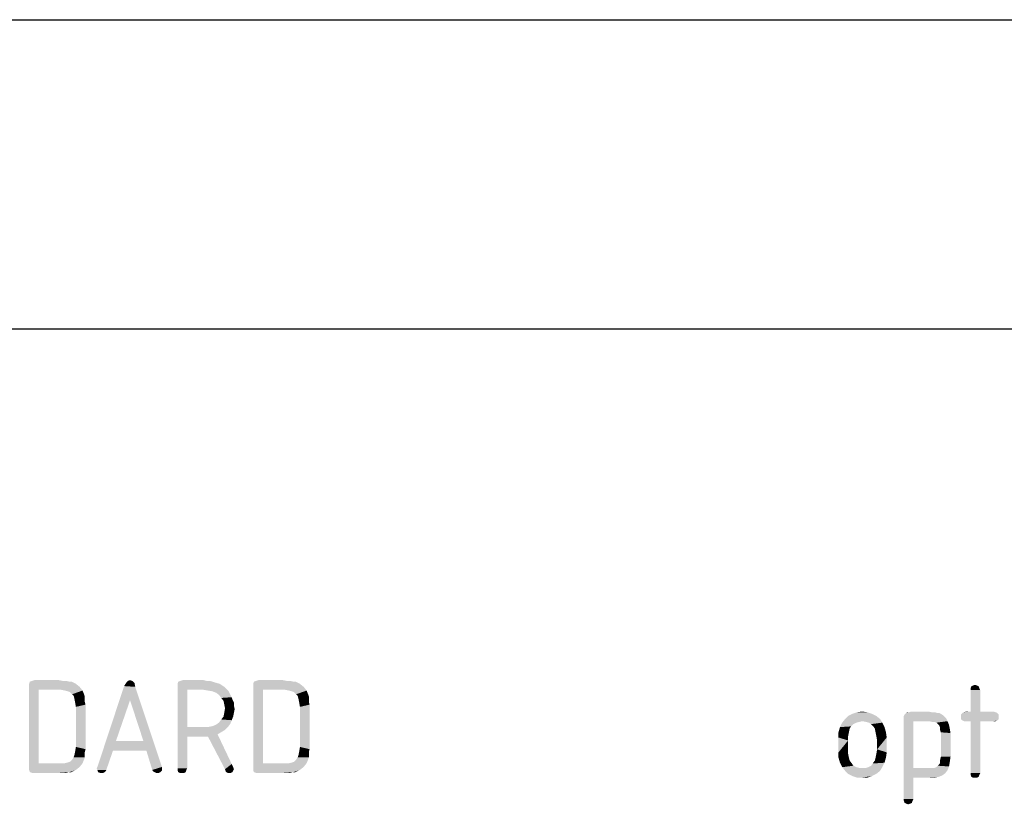
# Model space of a CAD drawing. Units: millimetres. Extents: x 0 to 210, y 0 to 297.
# Drawn here: x 57 to 89, y 272 to 297 of the extents above; entities that cross this region are included whole.
import ezdxf

# ---------------------------------------------------------------- set-up
doc = ezdxf.new("R2010")
doc.units = ezdxf.units.MM
doc.header["$LTSCALE"] = 19.36
doc.layers.get('0').update_dxf_attribs({"linetype": 'CONTINUOUS'})

msp = doc.modelspace()

# ---------------------------------------------------------------- linework, layer by layer
at = {"color": 7, "linetype": 'CONTINUOUS'}
for p, q in [((0, 297), (210, 297)), ((12.5, 287), (200, 287))]:
    msp.add_line(p, q, dxfattribs=at)
at = {"color": 5, "linetype": 'CONTINUOUS'}
for points in [[(58.4832, 275.5944), (58.5552, 275.5944), (57.1872, 275.5224)], [(58.4832, 275.5944), (57.1872, 275.5224), (57.2112, 275.5944)], [(57.1872, 275.5224), (58.5552, 275.5944), (58.6992, 275.5224)], [(58.2672, 275.6184), (58.3872, 275.6184), (57.2112, 275.5944)], [(58.2672, 275.6184), (57.2112, 275.5944), (57.2832, 275.6184)], [(57.2112, 275.5944), (58.3872, 275.6184), (58.4832, 275.5944)], [(58.1472, 275.6424), (57.2832, 275.6184), (57.3552, 275.6424)], [(57.2832, 275.6184), (58.1472, 275.6424), (58.2672, 275.6184)], [(60.2592, 275.4504), (60.3072, 275.5224), (60.5952, 275.5464)], [(60.2592, 275.4504), (60.5952, 275.5464), (60.6192, 275.4264)], [(60.5472, 275.5944), (60.5952, 275.5464), (60.3072, 275.5224)], [(60.5472, 275.5944), (60.3072, 275.5224), (60.3552, 275.5944)], [(60.5232, 275.6184), (60.3552, 275.5944), (60.3792, 275.6184)], [(60.3552, 275.5944), (60.5232, 275.6184), (60.5472, 275.5944)], [(60.3792, 275.6184), (60.4512, 275.6424), (60.5232, 275.6184)], [(63.1152, 275.5944), (63.1872, 275.5704), (61.9872, 275.5224)], [(63.1152, 275.5944), (61.9872, 275.5224), (62.0112, 275.5944)], [(61.9872, 275.5224), (63.1872, 275.5704), (63.3552, 275.5224)], [(62.9232, 275.6184), (63.0192, 275.6184), (62.0112, 275.5944)], [(62.9232, 275.6184), (62.0112, 275.5944), (62.0832, 275.6184)], [(62.0112, 275.5944), (63.0192, 275.6184), (63.1152, 275.5944)], [(62.8272, 275.6424), (62.0832, 275.6184), (62.1552, 275.6424)], [(62.0832, 275.6184), (62.8272, 275.6424), (62.9232, 275.6184)], [(65.7312, 275.5944), (65.8032, 275.5944), (64.4352, 275.5224)], [(65.7312, 275.5944), (64.4352, 275.5224), (64.4592, 275.5944)], [(64.4352, 275.5224), (65.8032, 275.5944), (65.9472, 275.5224)], [(65.5152, 275.6184), (65.6352, 275.6184), (64.4592, 275.5944)], [(65.5152, 275.6184), (64.4592, 275.5944), (64.5312, 275.6184)], [(64.4592, 275.5944), (65.6352, 275.6184), (65.7312, 275.5944)], [(65.3952, 275.6424), (64.5312, 275.6184), (64.6032, 275.6424)], [(64.5312, 275.6184), (65.3952, 275.6424), (65.5152, 275.6184)], [(58.6992, 275.5224), (57.1872, 275.4504), (57.1872, 275.5224)], [(57.1872, 275.4504), (58.6992, 275.5224), (58.8192, 275.4264)], [(57.1872, 275.4504), (58.8192, 275.4264), (57.4992, 275.3304)], [(57.4992, 275.3304), (57.1872, 272.8104), (57.1872, 275.4504)], [(57.4992, 275.3304), (57.4992, 272.9544), (57.1872, 272.8104)], [(58.2192, 275.3304), (57.4992, 275.3304), (58.8192, 275.4264)], [(58.3392, 275.3064), (58.2192, 275.3304), (58.8192, 275.4264)], [(58.3392, 275.3064), (58.8192, 275.4264), (58.9152, 275.3064)], [(58.9152, 275.3064), (58.4352, 275.2824), (58.3392, 275.3064)], [(58.5072, 275.2584), (58.4352, 275.2824), (58.9152, 275.3064)], [(58.5792, 275.1864), (58.5072, 275.2584), (58.9152, 275.3064)], [(58.5792, 275.1864), (58.9152, 275.3064), (58.9632, 275.1864)], [(60.6192, 275.4264), (59.3952, 272.8344), (60.2592, 275.4504)], [(60.6192, 275.4264), (60.4512, 274.9944), (59.3952, 272.8344)], [(60.8832, 273.6744), (60.4512, 274.9944), (60.6192, 275.4264)], [(60.9792, 273.3624), (60.8832, 273.6744), (60.6192, 275.4264)], [(60.9792, 273.3624), (60.6192, 275.4264), (61.4832, 272.8344)], [(63.3552, 275.5224), (61.9872, 275.4504), (61.9872, 275.5224)], [(61.9872, 275.4504), (63.3552, 275.5224), (63.4992, 275.4264)], [(61.9872, 275.4504), (63.4992, 275.4264), (62.2992, 275.3304)], [(62.2992, 275.3304), (61.9872, 272.7864), (61.9872, 275.4504)], [(62.2992, 275.3304), (62.2992, 274.1304), (61.9872, 272.7864)], [(63.4992, 275.4264), (63.5712, 275.3544), (62.2992, 275.3304)], [(62.8272, 275.3304), (62.2992, 275.3304), (63.5712, 275.3544)], [(62.9712, 275.3064), (62.8272, 275.3304), (63.5712, 275.3544)], [(63.1152, 275.2824), (62.9712, 275.3064), (63.5712, 275.3544)], [(63.1152, 275.2824), (63.5712, 275.3544), (63.6432, 275.2824)], [(63.6432, 275.2824), (63.2352, 275.2344), (63.1152, 275.2824)], [(63.2352, 275.2344), (63.6432, 275.2824), (63.6912, 275.1864)], [(63.6912, 275.1864), (63.3312, 275.1624), (63.2352, 275.2344)], [(65.9472, 275.5224), (64.4352, 275.4504), (64.4352, 275.5224)], [(64.4352, 275.4504), (65.9472, 275.5224), (66.0672, 275.4264)], [(64.4352, 275.4504), (66.0672, 275.4264), (64.7472, 275.3304)], [(64.7472, 275.3304), (64.4352, 272.8104), (64.4352, 275.4504)], [(64.7472, 275.3304), (64.7472, 272.9544), (64.4352, 272.8104)], [(65.4672, 275.3304), (64.7472, 275.3304), (66.0672, 275.4264)], [(65.5872, 275.3064), (65.4672, 275.3304), (66.0672, 275.4264)], [(65.5872, 275.3064), (66.0672, 275.4264), (66.1632, 275.3064)], [(66.1632, 275.3064), (65.6832, 275.2824), (65.5872, 275.3064)], [(65.7552, 275.2584), (65.6832, 275.2824), (66.1632, 275.3064)], [(65.8272, 275.1864), (65.7552, 275.2584), (66.1632, 275.3064)], [(65.8272, 275.1864), (66.1632, 275.3064), (66.2112, 275.1864)], [(87.9058, 275.4434), (87.6418, 275.3714), (87.6658, 275.4434)], [(87.6418, 275.3714), (87.9058, 275.4434), (87.9298, 275.3714)], [(87.9298, 275.3714), (87.6418, 275.3234), (87.6418, 275.3714)], [(87.6418, 275.3234), (87.9298, 275.3714), (87.9538, 275.3234)], [(87.9538, 275.3234), (87.6418, 274.6274), (87.6418, 275.3234)], [(87.6418, 274.6274), (87.9538, 275.3234), (87.9538, 274.6274)], [(87.8578, 275.4674), (87.6658, 275.4434), (87.7138, 275.4674)], [(87.6658, 275.4434), (87.8578, 275.4674), (87.9058, 275.4434)], [(87.7138, 275.4674), (87.7858, 275.4914), (87.8578, 275.4674)], [(58.9632, 275.1864), (58.6272, 275.1384), (58.5792, 275.1864)], [(58.6272, 275.1384), (58.9632, 275.1864), (58.9872, 275.1144)], [(58.9872, 275.1144), (58.6512, 275.0424), (58.6272, 275.1384)], [(58.6512, 275.0424), (58.9872, 275.1144), (58.9872, 275.0424)], [(58.9872, 275.0424), (58.6752, 274.9224), (58.6512, 275.0424)], [(58.9872, 275.0424), (58.9872, 274.9464), (58.6752, 274.9224)], [(58.6752, 274.9224), (58.9872, 274.9464), (59.0112, 274.8504)], [(59.0112, 274.8504), (58.6992, 274.7784), (58.6752, 274.9224)], [(60.4512, 274.9944), (59.9952, 273.6744), (59.3952, 272.8344)], [(63.3312, 275.1624), (63.6912, 275.1864), (63.7392, 275.0904)], [(63.7392, 275.0904), (63.4032, 275.0664), (63.3312, 275.1624)], [(63.4032, 275.0664), (63.7392, 275.0904), (63.7632, 275.0184)], [(63.7632, 275.0184), (63.4752, 274.9704), (63.4032, 275.0664)], [(63.4752, 274.9704), (63.7632, 275.0184), (63.8112, 274.9224)], [(63.8112, 274.9224), (63.4992, 274.8504), (63.4752, 274.9704)], [(63.4992, 274.8504), (63.8112, 274.9224), (63.8112, 274.8264)], [(66.2112, 275.1864), (65.8752, 275.1384), (65.8272, 275.1864)], [(65.8752, 275.1384), (66.2112, 275.1864), (66.2352, 275.1144)], [(66.2352, 275.1144), (65.8992, 275.0424), (65.8752, 275.1384)], [(65.8992, 275.0424), (66.2352, 275.1144), (66.2352, 275.0424)], [(66.2352, 275.0424), (65.9232, 274.9224), (65.8992, 275.0424)], [(66.2352, 275.0424), (66.2352, 274.9464), (65.9232, 274.9224)], [(65.9232, 274.9224), (66.2352, 274.9464), (66.2592, 274.8504)], [(66.2592, 274.8504), (65.9472, 274.7784), (65.9232, 274.9224)], [(58.6992, 273.4824), (58.6992, 274.7784), (59.0112, 274.8504)], [(58.6992, 273.4824), (59.0112, 274.8504), (59.0112, 273.4104)], [(63.8112, 274.5864), (63.4752, 274.4664), (63.4992, 274.5864)], [(63.4752, 274.4664), (63.8112, 274.5864), (63.7872, 274.4664)], [(63.8112, 274.8264), (63.5232, 274.7304), (63.4992, 274.8504)], [(63.8352, 274.7064), (63.4992, 274.5864), (63.5232, 274.7304)], [(63.4992, 274.5864), (63.8352, 274.7064), (63.8112, 274.5864)], [(63.5232, 274.7304), (63.8112, 274.8264), (63.8352, 274.7064)], [(65.9472, 273.4824), (65.9472, 274.7784), (66.2592, 274.8504)], [(65.9472, 273.4824), (66.2592, 274.8504), (66.2592, 273.4104)], [(84.3058, 274.6034), (83.8258, 274.5554), (83.9698, 274.6034)], [(83.8258, 274.5554), (84.3058, 274.6034), (84.4498, 274.5554)], [(83.9698, 274.6034), (84.1378, 274.6274), (84.3058, 274.6034)], [(85.5058, 274.5314), (85.5298, 274.5554), (86.6338, 274.5794)], [(85.5058, 274.5314), (86.6338, 274.5794), (86.7538, 274.5074)], [(86.5618, 274.5794), (86.6338, 274.5794), (85.5298, 274.5554)], [(86.5618, 274.5794), (85.5298, 274.5554), (85.5538, 274.5794)], [(86.3938, 274.6034), (86.4898, 274.6034), (85.5538, 274.5794)], [(85.6498, 274.6034), (86.3938, 274.6034), (85.5538, 274.5794)], [(85.6498, 274.6034), (85.5538, 274.5794), (85.6018, 274.6034)], [(85.5538, 274.5794), (86.4898, 274.6034), (86.5618, 274.5794)], [(86.2738, 274.6274), (85.6498, 274.6034), (85.7218, 274.6274)], [(85.6498, 274.6034), (86.2738, 274.6274), (86.3938, 274.6034)], [(88.5058, 274.5794), (87.3298, 274.5314), (87.3778, 274.5794)], [(87.3298, 274.5314), (88.5058, 274.5794), (88.5538, 274.5314)], [(88.4578, 274.6034), (87.3778, 274.5794), (87.4258, 274.6034)], [(87.3778, 274.5794), (88.4578, 274.6034), (88.5058, 274.5794)], [(87.9538, 274.6274), (88.3858, 274.6274), (87.4258, 274.6034)], [(87.6418, 274.6274), (87.9538, 274.6274), (87.4258, 274.6034)], [(87.6418, 274.6274), (87.4258, 274.6034), (87.4978, 274.6274)], [(87.4258, 274.6034), (88.3858, 274.6274), (88.4578, 274.6034)], [(63.6912, 274.2264), (63.2352, 274.2024), (63.3312, 274.2744)], [(63.7392, 274.3464), (63.3312, 274.2744), (63.4032, 274.3704)], [(63.3312, 274.2744), (63.7392, 274.3464), (63.6912, 274.2264)], [(63.7872, 274.4664), (63.4032, 274.3704), (63.4752, 274.4664)], [(63.4032, 274.3704), (63.7872, 274.4664), (63.7392, 274.3464)], [(83.9458, 274.2674), (83.8498, 274.2194), (83.4178, 274.1234)], [(83.9458, 274.2674), (83.4178, 274.1234), (83.4898, 274.2674)], [(84.7138, 274.3874), (84.1378, 274.3154), (83.4898, 274.2674)], [(84.7138, 274.3874), (83.4898, 274.2674), (83.5858, 274.3874)], [(84.1378, 274.3154), (84.0418, 274.2914), (83.4898, 274.2674)], [(83.4898, 274.2674), (84.0418, 274.2914), (83.9458, 274.2674)], [(84.5938, 274.4834), (83.5858, 274.3874), (83.6818, 274.4834)], [(83.5858, 274.3874), (84.5938, 274.4834), (84.7138, 274.3874)], [(84.4498, 274.5554), (83.6818, 274.4834), (83.8258, 274.5554)], [(83.6818, 274.4834), (84.4498, 274.5554), (84.5938, 274.4834)], [(84.2578, 274.2914), (84.1378, 274.3154), (84.7138, 274.3874)], [(84.3538, 274.2674), (84.2578, 274.2914), (84.7138, 274.3874)], [(84.3538, 274.2674), (84.7138, 274.3874), (84.7858, 274.2674)], [(84.7858, 274.2674), (84.4258, 274.2194), (84.3538, 274.2674)], [(84.4978, 274.1474), (84.4258, 274.2194), (84.7858, 274.2674)], [(84.4978, 274.1474), (84.7858, 274.2674), (84.8578, 274.1234)], [(86.7538, 274.5074), (85.4818, 274.4834), (85.5058, 274.5314)], [(85.4818, 274.4114), (85.4818, 274.4834), (86.7538, 274.5074)], [(85.4818, 274.4114), (86.7538, 274.5074), (86.8498, 274.4114)], [(86.8498, 274.4114), (85.4818, 274.3394), (85.4818, 274.4114)], [(85.7938, 274.3154), (85.4818, 274.3394), (86.8498, 274.4114)], [(85.7938, 274.3154), (85.4818, 271.7954), (85.4818, 274.3394)], [(85.7938, 274.3154), (85.7938, 272.8034), (85.4818, 271.7954)], [(86.2978, 274.3154), (85.7938, 274.3154), (86.8498, 274.4114)], [(86.2978, 274.3154), (86.8498, 274.4114), (86.8978, 274.3154)], [(86.8978, 274.3154), (86.3938, 274.2914), (86.2978, 274.3154)], [(86.4658, 274.2914), (86.3938, 274.2914), (86.8978, 274.3154)], [(86.5378, 274.2674), (86.4658, 274.2914), (86.8978, 274.3154)], [(86.5858, 274.2194), (86.5378, 274.2674), (86.8978, 274.3154)], [(86.5858, 274.2194), (86.8978, 274.3154), (86.9458, 274.1954)], [(88.5538, 274.5314), (87.3298, 274.4594), (87.3298, 274.5314)], [(87.3298, 274.4594), (88.5538, 274.5314), (88.5538, 274.4594)], [(88.5538, 274.4594), (87.3298, 274.3874), (87.3298, 274.4594)], [(87.3298, 274.3874), (88.5538, 274.4594), (88.5538, 274.3874)], [(88.5538, 274.3874), (87.3778, 274.3394), (87.3298, 274.3874)], [(87.3778, 274.3394), (88.5538, 274.3874), (88.5058, 274.3394)], [(88.5058, 274.3394), (87.4258, 274.3154), (87.3778, 274.3394)], [(87.4978, 274.3154), (87.4258, 274.3154), (88.5058, 274.3394)], [(87.6418, 274.3154), (87.4978, 274.3154), (88.5058, 274.3394)], [(87.9538, 274.3154), (87.6418, 274.3154), (88.5058, 274.3394)], [(87.9538, 274.3154), (87.6418, 272.6354), (87.6418, 274.3154)], [(87.6418, 272.6354), (87.9538, 274.3154), (87.9538, 272.6354)], [(88.3858, 274.3154), (87.9538, 274.3154), (88.5058, 274.3394)], [(88.3858, 274.3154), (88.5058, 274.3394), (88.4578, 274.3154)], [(62.2992, 274.1304), (62.2992, 273.8184), (61.9872, 272.7864)], [(63.6192, 274.1304), (63.5232, 274.0344), (62.2992, 273.8184)], [(62.9952, 274.1304), (63.6192, 274.1304), (62.2992, 273.8184)], [(62.8512, 274.1304), (62.9952, 274.1304), (62.2992, 273.8184)], [(62.2992, 274.1304), (62.8512, 274.1304), (62.2992, 273.8184)], [(63.5232, 274.0344), (63.4032, 273.9624), (62.2992, 273.8184)], [(63.4032, 273.9624), (63.2832, 273.8904), (62.2992, 273.8184)], [(62.9952, 274.1304), (63.1152, 274.1544), (63.6912, 274.2264)], [(62.9952, 274.1304), (63.6912, 274.2264), (63.6192, 274.1304)], [(63.1152, 274.1544), (63.2352, 274.2024), (63.6912, 274.2264)], [(83.7298, 274.0754), (83.3698, 273.9554), (83.4178, 274.1234)], [(83.3698, 273.9554), (83.7298, 274.0754), (83.7058, 273.9554)], [(83.7058, 273.9554), (83.6818, 273.8354), (83.3698, 273.7874)], [(83.7058, 273.9554), (83.3698, 273.7874), (83.3698, 273.9554)], [(83.8498, 274.2194), (83.7778, 274.1474), (83.4178, 274.1234)], [(83.4178, 274.1234), (83.7778, 274.1474), (83.7298, 274.0754)], [(84.8578, 274.1234), (84.5458, 274.0754), (84.4978, 274.1474)], [(84.5698, 273.9554), (84.5458, 274.0754), (84.8578, 274.1234)], [(84.5698, 273.9554), (84.8578, 274.1234), (84.9058, 273.9554)], [(84.9058, 273.9554), (84.5938, 273.8354), (84.5698, 273.9554)], [(84.5938, 273.8354), (84.9058, 273.9554), (84.9298, 273.7874)], [(86.9458, 274.1954), (86.6338, 274.1714), (86.5858, 274.2194)], [(86.6578, 274.0994), (86.6338, 274.1714), (86.9458, 274.1954)], [(86.6578, 274.0994), (86.9458, 274.1954), (86.9698, 274.0754)], [(86.9698, 274.0754), (86.6578, 274.0274), (86.6578, 274.0994)], [(86.6818, 273.9554), (86.6578, 274.0274), (86.9698, 274.0754)], [(86.6818, 273.9554), (86.9698, 274.0754), (86.9938, 273.9314)], [(86.9938, 273.9314), (86.6818, 273.1634), (86.6818, 273.9554)], [(59.9952, 273.6744), (59.8992, 273.3624), (59.3952, 272.8344)], [(59.9952, 273.6744), (60.8832, 273.6744), (59.8992, 273.3624)], [(60.9792, 273.3624), (59.8992, 273.3624), (60.8832, 273.6744)], [(61.9872, 272.7864), (62.2992, 273.8184), (62.2992, 272.7864)], [(62.9712, 273.8184), (62.2992, 273.8184), (63.2832, 273.8904)], [(62.9712, 273.8184), (63.2832, 273.8904), (63.7392, 272.9304)], [(63.7392, 272.9304), (63.5232, 272.7624), (62.9712, 273.8184)], [(83.3698, 273.7874), (83.6818, 273.8354), (83.6818, 273.6914)], [(83.6818, 273.6914), (83.3698, 273.3074), (83.3698, 273.7874)], [(83.6818, 273.6914), (83.6818, 273.4034), (83.3698, 273.3074)], [(84.9298, 273.7874), (84.6178, 273.6914), (84.5938, 273.8354)], [(84.6178, 273.4034), (84.6178, 273.6914), (84.9298, 273.7874)], [(84.6178, 273.4034), (84.9298, 273.7874), (84.9298, 273.3074)], [(86.6818, 273.1634), (86.9938, 273.9314), (86.9938, 273.1634)], [(58.9872, 273.3144), (58.6512, 273.2184), (58.6752, 273.3384)], [(58.6512, 273.2184), (58.9872, 273.3144), (58.9872, 273.2184)], [(59.0112, 273.4104), (58.6752, 273.3384), (58.6992, 273.4824)], [(58.6752, 273.3384), (59.0112, 273.4104), (58.9872, 273.3144)], [(59.3712, 272.7864), (59.3952, 272.8344), (59.8992, 273.3624)], [(59.3952, 272.7384), (59.3712, 272.7864), (59.8992, 273.3624)], [(59.3952, 272.7384), (59.8992, 273.3624), (59.6832, 272.7384)], [(61.4832, 272.8344), (61.1712, 272.7384), (60.9792, 273.3624)], [(66.2352, 273.3144), (65.8992, 273.2184), (65.9232, 273.3384)], [(65.8992, 273.2184), (66.2352, 273.3144), (66.2352, 273.2184)], [(66.2592, 273.4104), (65.9232, 273.3384), (65.9472, 273.4824)], [(65.9232, 273.3384), (66.2592, 273.4104), (66.2352, 273.3144)], [(83.3698, 273.3074), (83.6818, 273.4034), (83.6818, 273.2594)], [(83.6818, 273.2594), (83.3698, 273.1394), (83.3698, 273.3074)], [(84.5698, 273.1394), (84.5938, 273.2594), (84.9298, 273.3074)], [(84.5698, 273.1394), (84.9298, 273.3074), (84.9058, 273.1394)], [(84.9298, 273.3074), (84.5938, 273.2594), (84.6178, 273.4034)], [(58.3392, 272.9544), (58.4352, 272.9784), (58.9632, 273.0744)], [(58.3392, 272.9544), (58.9632, 273.0744), (58.9152, 272.9544)], [(58.4352, 272.9784), (58.5072, 273.0024), (58.9632, 273.0744)], [(58.9632, 273.0744), (58.5072, 273.0024), (58.5792, 273.0744)], [(58.9872, 273.1464), (58.5792, 273.0744), (58.6272, 273.1464)], [(58.5792, 273.0744), (58.9872, 273.1464), (58.9632, 273.0744)], [(58.9872, 273.2184), (58.6272, 273.1464), (58.6512, 273.2184)], [(58.6272, 273.1464), (58.9872, 273.2184), (58.9872, 273.1464)], [(65.5872, 272.9544), (65.6832, 272.9784), (66.2112, 273.0744)], [(65.5872, 272.9544), (66.2112, 273.0744), (66.1632, 272.9544)], [(65.6832, 272.9784), (65.7552, 273.0024), (66.2112, 273.0744)], [(66.2112, 273.0744), (65.7552, 273.0024), (65.8272, 273.0744)], [(66.2352, 273.1464), (65.8272, 273.0744), (65.8752, 273.1464)], [(65.8272, 273.0744), (66.2352, 273.1464), (66.2112, 273.0744)], [(66.2352, 273.2184), (65.8752, 273.1464), (65.8992, 273.2184)], [(65.8752, 273.1464), (66.2352, 273.2184), (66.2352, 273.1464)], [(83.3698, 273.1394), (83.6818, 273.2594), (83.7058, 273.1394)], [(83.7058, 273.1394), (83.4178, 272.9714), (83.3698, 273.1394)], [(83.7058, 273.1394), (83.7298, 273.0434), (83.4178, 272.9714)], [(83.4178, 272.9714), (83.7298, 273.0434), (83.8018, 272.9474)], [(84.8578, 272.9714), (84.4738, 272.9474), (84.5458, 273.0434)], [(84.9058, 273.1394), (84.5458, 273.0434), (84.5698, 273.1394)], [(84.5458, 273.0434), (84.9058, 273.1394), (84.8578, 272.9714)], [(86.5858, 272.8754), (86.6338, 272.9234), (86.9698, 272.9954)], [(86.5858, 272.8754), (86.9698, 272.9954), (86.9458, 272.8514)], [(86.6338, 272.9234), (86.6578, 272.9714), (86.9698, 272.9954)], [(86.9938, 273.1634), (86.6578, 273.0674), (86.6818, 273.1634)], [(86.6578, 273.0674), (86.9938, 273.1634), (86.9698, 272.9954)], [(86.9698, 272.9954), (86.6578, 272.9714), (86.6578, 273.0674)], [(58.9152, 272.9544), (58.8192, 272.8344), (57.1872, 272.8104)], [(58.3392, 272.9544), (58.9152, 272.9544), (57.1872, 272.8104)], [(58.2192, 272.9544), (58.3392, 272.9544), (57.1872, 272.8104)], [(57.4992, 272.9544), (58.2192, 272.9544), (57.1872, 272.8104)], [(57.1872, 272.7384), (57.1872, 272.8104), (58.8192, 272.8344)], [(57.1872, 272.7384), (58.8192, 272.8344), (58.6992, 272.7384)], [(58.6992, 272.7384), (57.2112, 272.6664), (57.1872, 272.7384)], [(58.4832, 272.6664), (57.2112, 272.6664), (58.6992, 272.7384)], [(58.4832, 272.6664), (57.2832, 272.6424), (57.2112, 272.6664)], [(57.3552, 272.6424), (57.2832, 272.6424), (58.4832, 272.6664)], [(58.1472, 272.6424), (57.3552, 272.6424), (58.4832, 272.6664)], [(58.2672, 272.6424), (58.1472, 272.6424), (58.4832, 272.6664)], [(58.2672, 272.6424), (58.4832, 272.6664), (58.3872, 272.6424)], [(58.4832, 272.6664), (58.6992, 272.7384), (58.5552, 272.6664)], [(59.6832, 272.7384), (59.4192, 272.6664), (59.3952, 272.7384)], [(59.6832, 272.7384), (59.6592, 272.6904), (59.4192, 272.6664)], [(59.4192, 272.6664), (59.6592, 272.6904), (59.6352, 272.6664)], [(59.6352, 272.6664), (59.4912, 272.6424), (59.4192, 272.6664)], [(59.5392, 272.6424), (59.4912, 272.6424), (59.6352, 272.6664)], [(59.5392, 272.6424), (59.6352, 272.6664), (59.5872, 272.6424)], [(61.4832, 272.8344), (61.4832, 272.7864), (61.1712, 272.7384)], [(61.1712, 272.7384), (61.4832, 272.7864), (61.4832, 272.7144)], [(61.4832, 272.7144), (61.1952, 272.6904), (61.1712, 272.7384)], [(61.2432, 272.6664), (61.1952, 272.6904), (61.4832, 272.7144)], [(61.2432, 272.6664), (61.4832, 272.7144), (61.4352, 272.6664)], [(61.4352, 272.6664), (61.2912, 272.6424), (61.2432, 272.6664)], [(61.3392, 272.6424), (61.2912, 272.6424), (61.4352, 272.6664)], [(61.3392, 272.6424), (61.4352, 272.6664), (61.3872, 272.6424)], [(62.2992, 272.7864), (61.9872, 272.7384), (61.9872, 272.7864)], [(61.9872, 272.7384), (62.2992, 272.7864), (62.2752, 272.7384)], [(62.2752, 272.7384), (62.0112, 272.6664), (61.9872, 272.7384)], [(62.0112, 272.6664), (62.2752, 272.7384), (62.2512, 272.6664)], [(62.2512, 272.6664), (62.0592, 272.6424), (62.0112, 272.6664)], [(62.1312, 272.6424), (62.0592, 272.6424), (62.2512, 272.6664)], [(62.1312, 272.6424), (62.2512, 272.6664), (62.2032, 272.6424)], [(63.7392, 272.9304), (63.7872, 272.8344), (63.5232, 272.7624)], [(63.5232, 272.7624), (63.7872, 272.8344), (63.8112, 272.7624)], [(63.8112, 272.7624), (63.5472, 272.6904), (63.5232, 272.7624)], [(63.8112, 272.7624), (63.7872, 272.7144), (63.5472, 272.6904)], [(63.5712, 272.6664), (63.5472, 272.6904), (63.7872, 272.7144)], [(63.5712, 272.6664), (63.7872, 272.7144), (63.7632, 272.6664)], [(63.7632, 272.6664), (63.6192, 272.6424), (63.5712, 272.6664)], [(63.6672, 272.6424), (63.6192, 272.6424), (63.7632, 272.6664)], [(63.6672, 272.6424), (63.7632, 272.6664), (63.7152, 272.6424)], [(66.1632, 272.9544), (66.0672, 272.8344), (64.4352, 272.8104)], [(65.5872, 272.9544), (66.1632, 272.9544), (64.4352, 272.8104)], [(65.4672, 272.9544), (65.5872, 272.9544), (64.4352, 272.8104)], [(64.7472, 272.9544), (65.4672, 272.9544), (64.4352, 272.8104)], [(64.4352, 272.7384), (64.4352, 272.8104), (66.0672, 272.8344)], [(64.4352, 272.7384), (66.0672, 272.8344), (65.9472, 272.7384)], [(65.9472, 272.7384), (64.4592, 272.6664), (64.4352, 272.7384)], [(65.7312, 272.6664), (64.4592, 272.6664), (65.9472, 272.7384)], [(65.7312, 272.6664), (64.5312, 272.6424), (64.4592, 272.6664)], [(64.6032, 272.6424), (64.5312, 272.6424), (65.7312, 272.6664)], [(65.3952, 272.6424), (64.6032, 272.6424), (65.7312, 272.6664)], [(65.5152, 272.6424), (65.3952, 272.6424), (65.7312, 272.6664)], [(65.5152, 272.6424), (65.7312, 272.6664), (65.6352, 272.6424)], [(65.7312, 272.6664), (65.9472, 272.7384), (65.8032, 272.6664)], [(83.8018, 272.9474), (83.4898, 272.8274), (83.4178, 272.9714)], [(83.8018, 272.9474), (83.8498, 272.8754), (83.4898, 272.8274)], [(83.4898, 272.8274), (83.8498, 272.8754), (83.9458, 272.8274)], [(83.9458, 272.8274), (83.5858, 272.7074), (83.4898, 272.8274)], [(83.9458, 272.8274), (84.0418, 272.8034), (83.5858, 272.7074)], [(83.5858, 272.7074), (84.2578, 272.8034), (84.7858, 272.8274)], [(83.5858, 272.7074), (84.7858, 272.8274), (84.7138, 272.7074)], [(84.1378, 272.8034), (84.2578, 272.8034), (83.5858, 272.7074)], [(84.0418, 272.8034), (84.1378, 272.8034), (83.5858, 272.7074)], [(84.7138, 272.7074), (83.6818, 272.6114), (83.5858, 272.7074)], [(83.6818, 272.6114), (84.7138, 272.7074), (84.5938, 272.6114)], [(84.7858, 272.8274), (84.2578, 272.8034), (84.3298, 272.8274)], [(84.3298, 272.8274), (84.4258, 272.8754), (84.8578, 272.9714)], [(84.3298, 272.8274), (84.8578, 272.9714), (84.7858, 272.8274)], [(84.4258, 272.8754), (84.4738, 272.9474), (84.8578, 272.9714)], [(85.7938, 272.8034), (85.7938, 272.4914), (85.4818, 271.7954)], [(86.4658, 272.8034), (86.8978, 272.7314), (85.7938, 272.4914)], [(86.3698, 272.8034), (86.4658, 272.8034), (85.7938, 272.4914)], [(86.2738, 272.8034), (86.3698, 272.8034), (85.7938, 272.4914)], [(85.7938, 272.8034), (86.2738, 272.8034), (85.7938, 272.4914)], [(86.8978, 272.7314), (86.8258, 272.6354), (85.7938, 272.4914)], [(86.4658, 272.8034), (86.5378, 272.8274), (86.9458, 272.8514)], [(86.4658, 272.8034), (86.9458, 272.8514), (86.8978, 272.7314)], [(86.9458, 272.8514), (86.5378, 272.8274), (86.5858, 272.8754)], [(84.5938, 272.6114), (83.8258, 272.5394), (83.6818, 272.6114)], [(83.8258, 272.5394), (84.5938, 272.6114), (84.4498, 272.5394)], [(84.4498, 272.5394), (83.9698, 272.4914), (83.8258, 272.5394)], [(84.1378, 272.4914), (83.9698, 272.4914), (84.4498, 272.5394)], [(84.1378, 272.4914), (84.4498, 272.5394), (84.3058, 272.4914)], [(85.4818, 271.7954), (85.7938, 272.4914), (85.7938, 271.7954)], [(86.8258, 272.6354), (86.7298, 272.5634), (85.7938, 272.4914)], [(86.7298, 272.5634), (86.6098, 272.5154), (85.7938, 272.4914)], [(86.2978, 272.4914), (85.7938, 272.4914), (86.6098, 272.5154)], [(86.2978, 272.4914), (86.6098, 272.5154), (86.4658, 272.4914)], [(87.9538, 272.6354), (87.6418, 272.5874), (87.6418, 272.6354)], [(87.6418, 272.5874), (87.9538, 272.6354), (87.9298, 272.5874)], [(87.9298, 272.5874), (87.6658, 272.5154), (87.6418, 272.5874)], [(87.6658, 272.5154), (87.9298, 272.5874), (87.9058, 272.5154)], [(87.9058, 272.5154), (87.7138, 272.4914), (87.6658, 272.5154)], [(87.7858, 272.4914), (87.7138, 272.4914), (87.9058, 272.5154)], [(87.7858, 272.4914), (87.9058, 272.5154), (87.8578, 272.4914)], [(85.7938, 271.7954), (85.4818, 271.7474), (85.4818, 271.7954)], [(85.4818, 271.7474), (85.7938, 271.7954), (85.7698, 271.7474)], [(85.7698, 271.7474), (85.5058, 271.6754), (85.4818, 271.7474)], [(85.5058, 271.6754), (85.7698, 271.7474), (85.7458, 271.6754)], [(85.7458, 271.6754), (85.5538, 271.6514), (85.5058, 271.6754)], [(85.5538, 271.6514), (85.7458, 271.6754), (85.6978, 271.6514)], [(85.6978, 271.6514), (85.6258, 271.6274), (85.5538, 271.6514)]]:
    msp.add_solid(points, dxfattribs=at)

doc.saveas('drawing.dxf')
